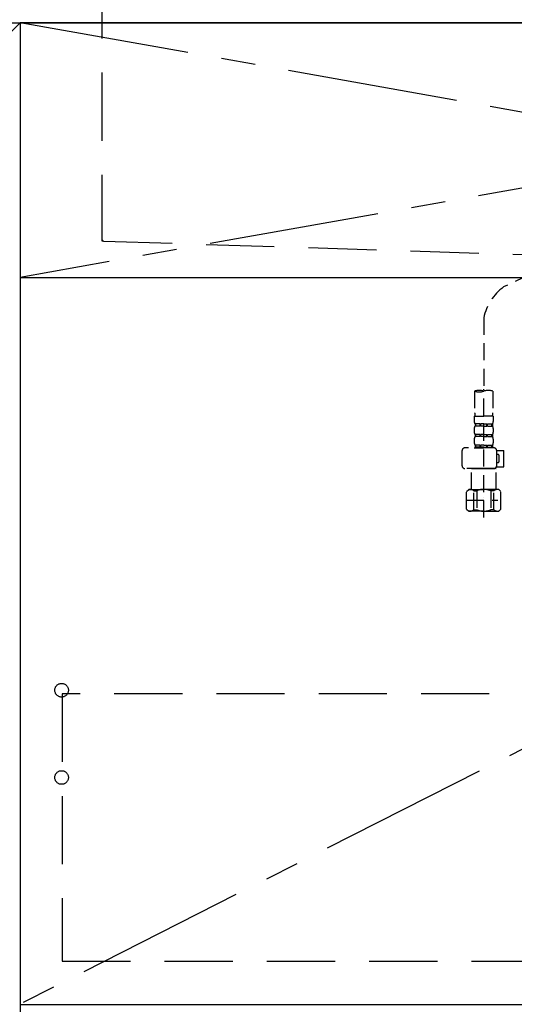
# Model space of a CAD drawing. Extents: x 55896 to 82369, y -13 to 8857.
# Drawn here: x 59195 to 59558, y 2163 to 2885 of the extents above; entities that cross this region are included whole.
import ezdxf

# ---------------------------------------------------------------- set-up
doc = ezdxf.new("R2010")
doc.units = 0
doc.header["$LTSCALE"] = 50
doc.header["$MEASUREMENT"] = 0
for name, pattern in [('CENTER', [2, 1.25, -0.25, 0.25, -0.25]), ('DASHED', [0.75, 0.5, -0.25]), ('HIDDEN', [0.375, 0.25, -0.125]), ('STYLE_01', [1.40625, 0.9375, -0.15625, 0.15625, -0.15625])]:
    doc.linetypes.add(name, pattern=pattern)
doc.layers.get('DEFPOINTS').update_dxf_attribs({"color": 146, "linetype": 'CONTINUOUS'})
for name, color, linetype in [('120-キャビネット（外）', 7, 'CONTINUOUS'), ('121-キャビネット（中）', 253, 'HIDDEN'), ('122-扉', 6, 'CONTINUOUS'), ('123-扉向き', 231, 'CENTER'), ('126-甲板', 2, 'CONTINUOUS'), ('140-パーツ芯', 13, 'CENTER'), ('150-機器', 8, 'CONTINUOUS')]:
    doc.layers.add(name, color=color, linetype=linetype)

# ---------------------------------------------------------------- blocks, each defined once
blk = doc.blocks.new('KHB800HL-10_S2')
at = {"layer": '140-パーツ芯', "linetype": 'STYLE_01'}
blk.add_line((0, -258.2), (0, -177.84), dxfattribs=at)
at = {"layer": '150-機器', "color": 161, "linetype": 'HIDDEN', "ltscale": 4}
for p, q in [((-401.5, 0), (-418, 0)), ((401.5, 0), (-401.5, 0)), ((401.5, 0), (418, 0)), ((-400, -1.5), (-400, -198.55)), ((400, -1.5), (400, -198.55)), ((-400, -198.55), (-400, -200)), ((-400, -200), (-398.55, -200.05)), ((-398.55, -200.05), (-91.95, -209.95)), ((91.95, -209.95), (398.55, -200.05)), ((398.55, -200.05), (400, -200)), ((400, -198.55), (400, -200)), ((-91.95, -209.95), (-90.5, -210)), ((-91.62, -210), (91.62, -210)), ((-90.5, -211.45), (-90.5, -210)), ((-90.5, -211.45), (-90.5, -215.5)), ((-90.5, -215.5), (-90.5, -211.51)), ((91.95, -209.95), (90.5, -210)), ((90.5, -211.45), (90.5, -210)), ((90.5, -211.45), (90.5, -215.5)), ((90.5, -211.51), (90.5, -215.5)), ((-80.5, -217), (-89, -217)), ((70.5, -217), (-70.5, -217)), ((89, -217), (80.5, -217))]:
    blk.add_line(p, q, dxfattribs=at)
for centre, start, end in [((-401.5, -1.5), 0, 90), ((401.5, -1.5), 90, 180), ((-398.5, -198.55), 180, 268.05851), ((398.5, -198.55), 271.94149, 0), ((-92, -211.45), 360, 88.14983), ((-89, -215.5), 180, 270), ((89, -215.5), 270, 0), ((92, -211.45), 91.85017, 180)]:
    blk.add_arc(centre, 1.5, start, end, dxfattribs=at)
blk = doc.blocks.new('F402_S')
at = {"layer": '150-機器', "color": 13, "linetype": 'DASHED', "ltscale": 0.5}
for p, q in [((-18.32, -191.56), (-105.43, -233.7)), ((-120, -256.27), (-120, -310.13)), ((-126.68, -310.13), (-126.68, -326.01)), ((-120, -402.9), (-120, -308.59)), ((-113.32, -310.13), (-113.32, -326.01)), ((-126.98, -328.44), (-126.98, -332.48)), ((-126.98, -328.44), (-120, -328.44)), ((-113.02, -328.44), (-120, -328.44)), ((-113.02, -328.44), (-113.02, -332.48)), ((-126.98, -337.46), (-126.98, -340.26)), ((-126.38, -334.22), (-126.38, -335.72)), ((-125.99, -334.22), (-126.38, -334.22)), ((-125.99, -335.72), (-126.38, -335.72)), ((-125.99, -335.72), (-125.99, -334.22)), ((-125.8, -335.72), (-125.8, -334.22)), ((-122.67, -334.22), (-125.8, -334.22)), ((-122.67, -335.72), (-125.8, -335.72)), ((-122.67, -335.72), (-122.67, -334.22)), ((-122.21, -335.72), (-122.21, -334.22)), ((-120, -334.22), (-122.21, -334.22)), ((-120, -335.72), (-122.21, -335.72)), ((-120, -334.22), (-117.79, -334.22)), ((-120, -335.72), (-117.79, -335.72)), ((-117.79, -335.72), (-117.79, -334.22)), ((-117.33, -335.72), (-117.33, -334.22)), ((-117.33, -334.22), (-114.2, -334.22)), ((-117.33, -335.72), (-114.2, -335.72)), ((-114.2, -335.72), (-114.2, -334.22)), ((-114.01, -335.72), (-114.01, -334.22)), ((-114.01, -334.22), (-113.62, -334.22)), ((-114.01, -335.72), (-113.62, -335.72)), ((-113.62, -334.22), (-113.62, -335.72)), ((-113.02, -337.46), (-113.02, -340.26)), ((-126.98, -345.24), (-126.98, -348.03)), ((-126.38, -342), (-126.38, -343.5)), ((-125.99, -342), (-126.38, -342)), ((-125.99, -343.5), (-126.38, -343.5)), ((-125.99, -343.5), (-125.99, -342)), ((-125.8, -343.5), (-125.8, -342)), ((-122.67, -342), (-125.8, -342)), ((-122.67, -343.5), (-125.8, -343.5)), ((-122.67, -343.5), (-122.67, -342)), ((-122.21, -343.5), (-122.21, -342)), ((-120, -342), (-122.21, -342)), ((-120, -343.5), (-122.21, -343.5)), ((-120, -342), (-117.79, -342)), ((-120, -343.5), (-117.79, -343.5)), ((-117.79, -343.5), (-117.79, -342)), ((-117.33, -343.5), (-117.33, -342)), ((-117.33, -342), (-114.2, -342)), ((-117.33, -343.5), (-114.2, -343.5)), ((-114.2, -343.5), (-114.2, -342)), ((-114.01, -343.5), (-114.01, -342)), ((-114.01, -342), (-113.62, -342)), ((-114.01, -343.5), (-113.62, -343.5)), ((-113.62, -342), (-113.62, -343.5)), ((-113.02, -345.24), (-113.02, -348.03)), ((-135.96, -364.84), (-135.96, -353.77)), ((-112.52, -351.78), (-133.96, -351.78)), ((-127.08, -351.78), (-120, -351.78)), ((-125.99, -349.78), (-126.38, -349.78)), ((-126.38, -349.78), (-126.38, -351.78)), ((-125.99, -351.28), (-126.38, -351.28)), ((-125.99, -351.28), (-125.99, -349.78)), ((-122.67, -349.78), (-125.8, -349.78)), ((-125.8, -351.28), (-125.8, -349.78)), ((-122.67, -351.28), (-125.8, -351.28)), ((-122.67, -351.28), (-122.67, -349.78)), ((-120, -349.78), (-122.21, -349.78)), ((-122.21, -351.28), (-122.21, -349.78)), ((-120, -351.28), (-122.21, -351.28)), ((-120, -349.78), (-117.79, -349.78)), ((-120, -351.28), (-117.79, -351.28)), ((-117.79, -351.28), (-117.79, -349.78)), ((-117.33, -349.78), (-114.2, -349.78)), ((-117.33, -351.28), (-117.33, -349.78)), ((-117.33, -351.28), (-114.2, -351.28)), ((-114.2, -351.28), (-114.2, -349.78)), ((-114.01, -349.78), (-113.62, -349.78)), ((-114.01, -351.28), (-114.01, -349.78)), ((-114.01, -351.28), (-113.62, -351.28)), ((-113.62, -349.78), (-113.62, -351.78)), ((-110.54, -353.57), (-105.24, -353.57)), ((-110.53, -364.84), (-110.53, -353.77)), ((-105.24, -365.54), (-105.24, -353.57)), ((-109.73, -356.56), (-110.53, -356.56)), ((-108.73, -361.55), (-108.73, -357.56)), ((-120, -366.84), (-133.96, -366.84)), ((-128.88, -366.84), (-128.98, -366.93)), ((-128.98, -366.93), (-120, -366.93)), ((-128.98, -382.19), (-128.98, -366.93)), ((-120, -366.84), (-112.52, -366.84)), ((-111.02, -366.93), (-120, -366.93)), ((-111.12, -366.84), (-111.02, -366.93)), ((-111.02, -382.19), (-111.02, -366.93)), ((-110.65, -365.54), (-105.24, -365.54)), ((-110.53, -362.55), (-109.73, -362.55)), ((-132.57, -383.69), (-131.07, -382.19)), ((-131.07, -382.19), (-120, -382.19)), ((-129.93, -382.19), (-120, -382.19)), ((-110.07, -382.19), (-120, -382.19)), ((-108.93, -382.19), (-120, -382.19)), ((-107.43, -383.69), (-108.93, -382.19)), ((-132.57, -396.66), (-132.57, -383.69)), ((-127.37, -383.19), (-125.13, -383.19)), ((-127.37, -397.15), (-127.37, -383.19)), ((-125.13, -383.19), (-125.13, -397.15)), ((-120, -388.18), (-119.96, -388.18)), ((-112.63, -383.19), (-114.87, -383.19)), ((-114.87, -383.19), (-114.87, -397.15)), ((-112.63, -397.15), (-112.63, -383.19)), ((-107.43, -396.66), (-107.43, -383.69)), ((-132.57, -390.17), (-109.78, -390.17)), ((-132.57, -396.66), (-131.07, -398.15)), ((-127.37, -397.15), (-125.13, -397.15)), ((-112.63, -397.15), (-114.87, -397.15)), ((-107.43, -396.66), (-108.93, -398.15)), ((-120, -398.15), (-131.07, -398.15)), ((-120, -398.15), (-108.93, -398.15))]:
    blk.add_line(p, q, dxfattribs=at)
for centre, radius, start, end in [((-82.55, -264.46), 38.34, 126.64918, 167.66123), ((-123.34, -319.58), 10.02, 70.52878, 109.47122), ((-123.34, -300.68), 10.02, 250.52878, 289.47122), ((-116.66, -319.58), 10.02, 70.52878, 109.47122), ((-116.71, -326.01), 9.97, 180, 194.06987), ((-123.29, -326.01), 9.97, 345.93013, 0), ((-124.14, -332.48), 2.84, 180, 217.84929), ((-124.14, -337.46), 2.84, 142.15071, 180), ((-115.86, -332.48), 2.84, 322.15071, 0), ((-115.86, -337.46), 2.84, 0, 37.84929), ((-124.14, -340.26), 2.84, 180, 217.84929), ((-124.14, -345.24), 2.84, 142.15071, 180), ((-115.86, -340.26), 2.84, 322.15071, 0), ((-115.86, -345.24), 2.84, 0, 37.84929), ((-133.96, -353.77), 1.99, 90, 180), ((-124.14, -348.03), 2.84, 180, 217.84929), ((-115.86, -348.03), 2.84, 322.15071, 0), ((-112.52, -353.77), 1.99, 0, 90), ((-109.73, -357.56), 0.997, 0, 90), ((-133.96, -364.84), 1.99, 180.001, 270), ((-112.52, -364.84), 1.99, 270, 359.999), ((-109.73, -361.55), 0.997, 270, 0), ((-129.97, -386.08), 3.89, 48.036, 110.221), ((-120.03, -396.08), 13.89, 89.864, 111.555), ((-119.97, -396.08), 13.89, 68.445, 90.136), ((-110.03, -386.08), 3.89, 69.779, 131.964), ((-129.97, -394.26), 3.89, 249.779, 311.964), ((-120, -384.43), 13.72, 248.018, 270), ((-120, -384.43), 13.72, 270, 291.982), ((-110.03, -394.26), 3.89, 228.036, 290.221)]:
    blk.add_arc(centre, radius, start, end, dxfattribs=at)

msp = doc.modelspace()

# ---------------------------------------------------------------- linework, layer by layer
at = {"layer": '120-キャビネット（外）', "color": 6}
for p, q in [((58745.2, 2883.05), (59195.2, 2883.05)), ((59195.2, 2883.05), (59195.2, 2063.05))]:
    msp.add_line(p, q, dxfattribs=at)
msp.add_lwpolyline([(60245.2, 2883.05), (59195.2, 2883.05), (59195.2, 2163.05), (60245.2, 2163.05)], close=True, dxfattribs=at)
at = {"layer": '121-キャビネット（中）', "color": 13, "ltscale": 4}
msp.add_lwpolyline([(60214.2, 2390.95), (59226.2, 2390.95), (59226.2, 2194.95), (60214.2, 2194.95)], close=True, dxfattribs=at)
for centre in [(59225.7, 2393.55), (59225.7, 2329.55), (59225.7, 2329.55)]:
    msp.add_circle(centre, 5, dxfattribs=at)
at = {"layer": '122-扉'}
msp.add_line((59195.2, 2696.35), (60245.2, 2696.35), dxfattribs=at)
at = {"layer": '123-扉向き', "ltscale": 2}
for p, q in [((59195.2, 2883.35), (60245.2, 2696.35)), ((60245.2, 2883.05), (59195.2, 2696.35)), ((60245.2, 2696.35), (59195.2, 2163.35))]:
    msp.add_line(p, q, dxfattribs=at)
at = {"layer": '126-甲板'}
msp.add_lwpolyline([(60267.2, 2923.05), (57673.2, 2923.05), (57673.2, 2883.05), (60267.2, 2883.05)], close=True, dxfattribs=at)
at = {"layer": 'DEFPOINTS'}
msp.add_line((59195.2, 2883.05), (58745.2, 2428.05), dxfattribs=at)

# ---------------------------------------------------------------- block references
at = {"layer": '150-機器'}
for name, p in [('F402_S', (59655.19, 2923.05)), ('KHB800HL-10_S2', (59655.2, 2923.05))]:
    msp.add_blockref(name, p, dxfattribs=at)

doc.saveas('drawing.dxf')
